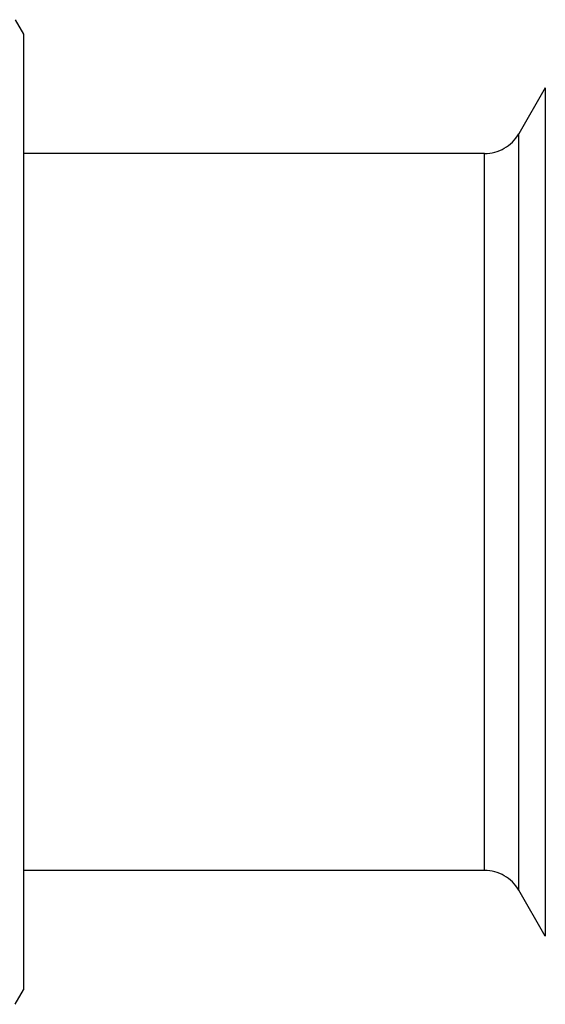
# Model space of a CAD drawing. Units: millimetres. Extents: x 448025 to 492607, y 94019 to 107088.
# Drawn here: x 452011 to 452209, y 103606 to 103977 of the extents above; entities that cross this region are included whole.
import ezdxf

# ---------------------------------------------------------------- set-up
doc = ezdxf.new("R2010")
doc.units = ezdxf.units.MM
doc.header["$LTSCALE"] = 20
doc.linetypes.add('AXIS', pattern=[50.8, 31.75, -6.35, 6.35, -6.35])
doc.layers.get('0').update_dxf_attribs({"color": 251})

msp = doc.modelspace()

# ---------------------------------------------------------------- linework, layer by layer
at = {"color": 8, "linetype": 'AXIS'}
for p, q in [((452009.027, 103976.597), (452012.168, 103971.156)), ((452012.168, 103971.154), (452012.168, 103611.158)), ((452208.797, 103950.906), (452198.838, 103933.656)), ((452208.797, 103950.906), (452208.797, 103631.406)), ((452198.838, 103648.656), (452198.838, 103933.656)), ((452185.848, 103926.156), (452012.168, 103926.156)), ((452185.848, 103656.156), (452185.848, 103926.156)), ((452185.848, 103656.156), (452012.168, 103656.156)), ((452208.797, 103631.406), (452198.838, 103648.656)), ((452009.027, 103605.715), (452012.168, 103611.156))]:
    msp.add_line(p, q, dxfattribs=at)
for centre, start, end in [((452185.848, 103941.156), 270, 330), ((452185.848, 103641.156), 30, 90)]:
    msp.add_arc(centre, 15, start, end, dxfattribs=at)

doc.saveas('drawing.dxf')
